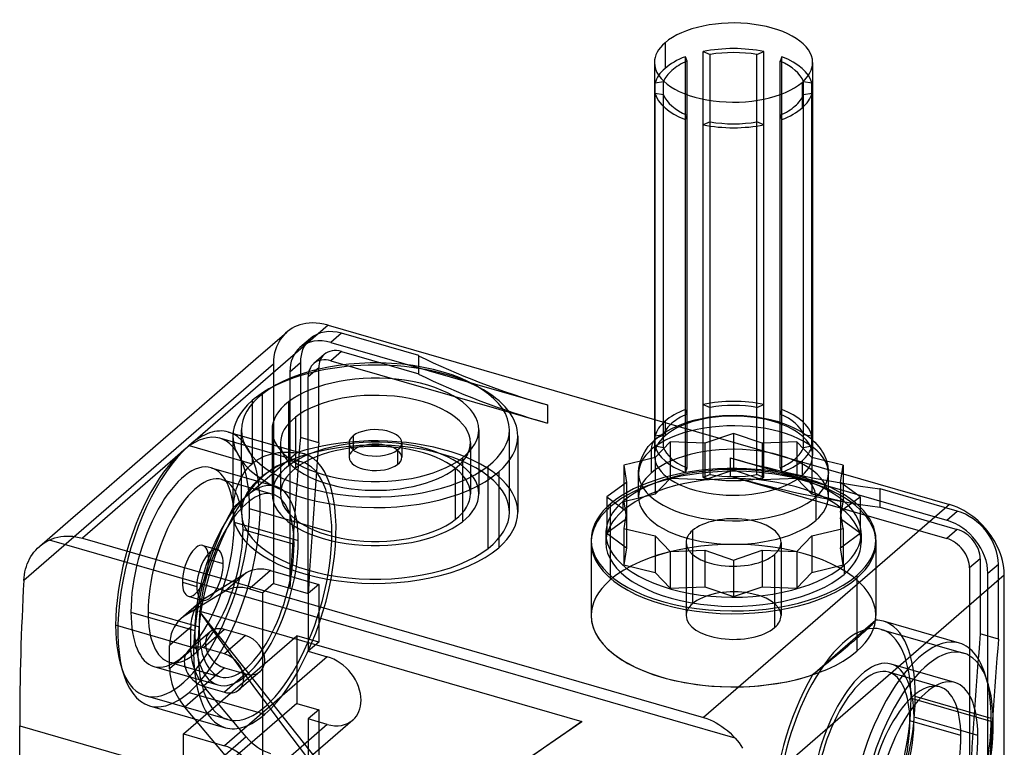
# Model space of a CAD drawing. Units: millimetres. Extents: x 9 to 112, y -3 to 137.
# Drawn here: x 9 to 102, y 68 to 137 of the extents above; entities that cross this region are included whole.
import ezdxf

# ---------------------------------------------------------------- set-up
doc = ezdxf.new("R2010")
doc.units = ezdxf.units.MM
doc.layers.add('HIDDEN', color=7, linetype='Continuous')
doc.layers.add('THICK', color=7, linetype='Continuous')

msp = doc.modelspace()

# ---------------------------------------------------------------- linework, layer by layer
at = {"layer": 'HIDDEN'}
for p, q in [((70.074, 135.131), (70.074, 132.706)), ((72.002, 127.857), (72.002, 133.806)), ((72.159, 133.386), (72.002, 133.806)), ((73.701, 100.868), (73.701, 134.296)), ((73.701, 134.296), (74.348, 134.018)), ((74.348, 100.59), (74.348, 134.018)), ((78.79, 134.018), (79.438, 134.296)), ((78.79, 100.59), (78.79, 134.018)), ((79.438, 100.868), (79.438, 134.296)), ((81.136, 133.806), (80.979, 133.386)), ((81.136, 127.857), (81.136, 133.806)), ((72.159, 99.958), (72.159, 133.386)), ((80.979, 99.958), (80.979, 133.386)), ((69.133, 131.322), (69.938, 131.463)), ((69.133, 97.893), (69.133, 131.322)), ((69.938, 98.035), (69.938, 131.463)), ((83.2, 98.035), (83.2, 131.463)), ((83.2, 131.463), (84.005, 131.322)), ((84.005, 97.893), (84.005, 131.322)), ((69.938, 130.199), (69.133, 130.341)), ((69.938, 129.079), (69.938, 130.199)), ((84.005, 130.341), (83.2, 130.199)), ((83.2, 129.079), (83.2, 130.199)), ((72.002, 127.857), (72.159, 128.276)), ((72.159, 94.848), (72.159, 128.276)), ((80.979, 128.276), (81.136, 127.857)), ((80.979, 94.848), (80.979, 128.276)), ((74.348, 127.644), (73.701, 127.366)), ((74.348, 127.249), (74.348, 127.644)), ((79.438, 127.366), (78.79, 127.644)), ((78.79, 127.249), (78.79, 127.644)), ((33.939, 107.443), (33.775, 107.25)), ((34.114, 107.62), (33.939, 107.443)), ((34.3, 107.783), (34.114, 107.62)), ((39.41, 107.61), (38.41, 106.744)), ((46.731, 105.497), (39.41, 107.61)), ((33.36, 106.577), (33.248, 106.319)), ((33.485, 106.818), (33.36, 106.577)), ((33.624, 107.042), (33.485, 106.818)), ((33.775, 107.25), (33.624, 107.042)), ((36.464, 107.115), (35.464, 106.249)), ((38.41, 106.744), (58.935, 100.819)), ((33.07, 105.741), (33.008, 105.418)), ((33.151, 106.04), (33.07, 105.741)), ((33.248, 106.319), (33.151, 106.04)), ((37.773, 105.603), (36.773, 104.737)), ((39.41, 105.878), (38.41, 105.012)), ((39.41, 105.878), (46.731, 103.764)), ((46.731, 105.497), (46.716, 105.482)), ((46.716, 105.482), (46.716, 103.75)), ((46.731, 103.764), (46.731, 105.497)), ((32.954, 104.682), (9.293, 84.191)), ((32.968, 105.067), (32.954, 104.682)), ((32.954, 104.682), (32.954, 83.897)), ((33.008, 105.418), (32.968, 105.067)), ((34.513, 103.972), (35.513, 104.838)), ((35.513, 104.838), (35.513, 97.736)), ((38.41, 105.012), (58.935, 99.087)), ((34.513, 103.972), (34.513, 83.447)), ((37.245, 104.338), (36.245, 103.472)), ((37.245, 97.236), (37.245, 104.338)), ((46.731, 103.764), (46.716, 103.75)), ((36.245, 82.947), (36.245, 103.472)), ((31.935, 94.094), (31.935, 101.888)), ((30.93, 100.936), (30.93, 95.249)), ((58.935, 100.819), (58.935, 99.087)), ((73.701, 100.868), (74.348, 100.59)), ((78.79, 100.59), (79.438, 100.868)), ((72.159, 99.958), (72.002, 100.377)), ((81.136, 100.377), (80.979, 99.958)), ((34.375, 99.035), (34.375, 95.042)), ((35.049, 99.664), (35.049, 94.826)), ((69.069, 99.452), (86.961, 94.287)), ((70.074, 99.278), (70.074, 97.892)), ((71.193, 98.821), (71.752, 99.044)), ((71.752, 99.044), (72.345, 99.242)), ((72.345, 99.242), (72.948, 99.41)), ((72.948, 99.41), (73.571, 99.55)), ((73.571, 99.55), (74.126, 99.649)), ((74.126, 99.649), (74.865, 99.748)), ((74.865, 99.748), (75.523, 99.806)), ((75.523, 99.806), (76.187, 99.835)), ((76.187, 99.835), (76.853, 99.837)), ((76.853, 99.837), (77.517, 99.812)), ((77.517, 99.812), (78.181, 99.758)), ((78.181, 99.758), (78.789, 99.683)), ((78.789, 99.683), (79.093, 99.636)), ((79.093, 99.636), (79.602, 99.543)), ((79.602, 99.543), (80.085, 99.435)), ((80.085, 99.435), (80.713, 99.267)), ((80.713, 99.267), (81.299, 99.076)), ((81.299, 99.076), (81.88, 98.849)), ((28.698, 98.253), (35.886, 96.178)), ((32.821, 98.456), (32.821, 92.394)), ((52.421, 98.456), (52.421, 92.394)), ((69.133, 97.893), (69.938, 98.035)), ((69.705, 97.998), (70.138, 98.281)), ((70.138, 98.281), (70.646, 98.564)), ((70.646, 98.564), (71.193, 98.821)), ((76.569, 98.12), (73.851, 97.191)), ((79.287, 97.191), (76.569, 98.12)), ((76.569, 98.12), (76.569, 94.656)), ((81.88, 98.849), (82.355, 98.633)), ((82.355, 98.633), (82.55, 98.533)), ((82.55, 98.533), (83.013, 98.273)), ((83.013, 98.273), (83.382, 98.034)), ((83.2, 98.035), (84.005, 97.893)), ((83.382, 98.034), (83.634, 97.851)), ((35.664, 95.409), (27.87, 97.659)), ((29.121, 97.85), (29.121, 90.662)), ((37.245, 97.236), (35.513, 97.736)), ((40.121, 97.231), (40.121, 95.858)), ((45.121, 97.232), (45.121, 95.858)), ((56.121, 97.849), (56.121, 90.661)), ((69.069, 97.487), (69.09, 97.507)), ((69.09, 97.507), (69.112, 97.526)), ((69.112, 97.526), (69.133, 97.545)), ((69.133, 97.545), (69.155, 97.564)), ((70.569, 97.316), (69.144, 95.832)), ((69.155, 97.564), (69.176, 97.583)), ((69.176, 97.583), (69.198, 97.602)), ((69.198, 97.603), (69.316, 97.701)), ((69.198, 97.602), (69.198, 97.603)), ((69.198, 97.602), (69.198, 97.602)), ((69.198, 97.602), (69.198, 97.602)), ((69.198, 97.602), (69.198, 97.602)), ((69.198, 97.602), (69.198, 97.602)), ((69.198, 97.602), (69.198, 97.602)), ((69.316, 97.701), (69.705, 97.998)), ((73.851, 97.191), (70.569, 97.316)), ((70.569, 97.316), (70.569, 93.852)), ((73.851, 97.191), (73.851, 93.727)), ((82.569, 97.316), (79.287, 97.191)), ((79.287, 97.191), (79.287, 93.727)), ((83.994, 95.832), (82.569, 97.316)), ((82.569, 97.316), (82.569, 93.852)), ((83.634, 97.851), (83.865, 97.667)), ((83.865, 97.667), (84.069, 97.487)), ((24.954, 96.974), (30.93, 95.249)), ((29.149, 91.094), (35.135, 96.279)), ((32.493, 96.107), (32.714, 96.169)), ((32.714, 96.169), (32.94, 96.222)), ((32.94, 96.222), (33.17, 96.265)), ((33.17, 96.265), (33.404, 96.299)), ((33.404, 96.299), (33.642, 96.323)), ((33.621, 96.517), (33.621, 92.394)), ((33.642, 96.323), (33.883, 96.338)), ((33.883, 96.338), (34.128, 96.343)), ((34.128, 96.343), (34.376, 96.34)), ((34.376, 96.34), (34.626, 96.328)), ((34.626, 96.328), (34.88, 96.308)), ((34.88, 96.308), (35.135, 96.279)), ((40.517, 96.556), (40.517, 96.533)), ((44.724, 96.556), (44.724, 95.182)), ((51.621, 96.517), (51.621, 92.394)), ((68.775, 96.59), (68.775, 94.37)), ((29.921, 90.661), (29.921, 95.561)), ((30.765, 95.098), (30.93, 95.249)), ((30.93, 95.249), (31.102, 95.39)), ((31.102, 95.39), (31.281, 95.522)), ((31.281, 95.522), (31.467, 95.644)), ((31.467, 95.644), (31.66, 95.757)), ((31.66, 95.757), (31.86, 95.859)), ((31.86, 95.859), (32.065, 95.952)), ((32.065, 95.952), (32.276, 96.034)), ((32.276, 96.034), (32.493, 96.107)), ((50.866, 95.808), (50.866, 89.745)), ((55.321, 90.662), (55.321, 95.56)), ((69.144, 95.832), (67.752, 95.498)), ((69.144, 95.832), (69.144, 92.368)), ((76.255, 95.819), (96.78, 89.894)), ((76.255, 95.819), (76.255, 94.087)), ((85.387, 95.498), (83.994, 95.832)), ((83.994, 95.832), (83.994, 92.368)), ((27.066, 94.873), (33.128, 93.123)), ((30.055, 94.212), (30.181, 94.406)), ((30.181, 94.406), (30.315, 94.592)), ((30.315, 94.592), (30.457, 94.77)), ((30.457, 94.77), (30.607, 94.939)), ((30.607, 94.939), (30.765, 95.098)), ((50.193, 94.799), (50.193, 89.962)), ((54.312, 94.475), (54.312, 87.287)), ((72.002, 94.428), (72.159, 94.848)), ((76.569, 94.656), (73.851, 93.727)), ((79.287, 93.727), (76.569, 94.656)), ((80.979, 94.848), (81.136, 94.428)), ((28.068, 93.751), (32.906, 92.355)), ((29.548, 93.129), (29.633, 93.359)), ((29.633, 93.359), (29.726, 93.583)), ((29.726, 93.583), (29.828, 93.8)), ((29.828, 93.8), (29.937, 94.009)), ((29.937, 94.009), (30.055, 94.212)), ((53.306, 87.23), (53.306, 93.724)), ((66.427, 93.479), (66.427, 90.015)), ((70.569, 93.852), (69.144, 92.368)), ((73.851, 93.727), (70.569, 93.852)), ((76.255, 94.087), (96.78, 88.162)), ((82.569, 93.852), (79.287, 93.727)), ((83.994, 92.368), (82.569, 93.852)), ((86.711, 93.479), (86.711, 90.015)), ((29.287, 92.151), (29.34, 92.404)), ((29.34, 92.404), (29.401, 92.651)), ((29.401, 92.651), (29.47, 92.893)), ((29.47, 92.893), (29.548, 93.129)), ((66.177, 93.296), (66.177, 91.656)), ((86.961, 93.296), (86.961, 91.656)), ((90.458, 92.874), (90.441, 92.859)), ((90.441, 92.859), (90.441, 91.127)), ((90.458, 91.142), (90.458, 92.874)), ((97.78, 90.76), (90.458, 92.874)), ((29.172, 91.365), (29.203, 91.632)), ((29.203, 91.632), (29.241, 91.894)), ((29.241, 91.894), (29.287, 92.151)), ((66.09, 91.681), (66.09, 90.815)), ((69.144, 92.368), (66.177, 91.656)), ((66.177, 91.656), (66.427, 90.015)), ((86.961, 91.656), (83.994, 92.368)), ((86.711, 90.015), (86.961, 91.656)), ((29.149, 91.094), (29.172, 91.365)), ((38.492, 88.725), (30.698, 90.975)), ((64.878, 91.425), (64.878, 84.237)), ((64.878, 91.165), (64.878, 84.237)), ((66.427, 90.761), (66.427, 87.297)), ((86.711, 90.761), (86.711, 87.297)), ((90.441, 91.127), (90.458, 91.142)), ((90.458, 91.142), (97.78, 89.028)), ((96.78, 89.894), (97.78, 90.76)), ((29.248, 89.715), (35.31, 87.965)), ((66.427, 90.015), (64.569, 88.656)), ((88.569, 88.656), (86.711, 90.015)), ((30.072, 89.014), (34.91, 87.617)), ((72.672, 88.915), (72.672, 81.987)), ((97.78, 89.028), (96.78, 88.162)), ((63.069, 88.05), (63.069, 80.862)), ((63.069, 87.79), (63.069, 80.862)), ((72.069, 87.79), (72.069, 80.862)), ((81.069, 87.79), (81.069, 80.861)), ((90.069, 88.049), (90.069, 80.862)), ((90.069, 87.789), (90.069, 80.861)), ((26.266, 87.506), (27.639, 87.11)), ((66.177, 87.48), (66.427, 87.297)), ((66.427, 87.297), (66.177, 85.656)), ((86.711, 87.297), (86.961, 87.48)), ((86.961, 85.656), (86.711, 87.297)), ((26.822, 86.19), (28.196, 85.794)), ((80.466, 86.665), (80.466, 79.737)), ((99.945, 86.238), (98.945, 85.372)), ((99.945, 86.238), (99.945, 79.136)), ((32.688, 85.128), (30.688, 83.396)), ((32.688, 85.128), (37.245, 83.813)), ((98.945, 85.372), (98.945, 64.847)), ((100.677, 84.872), (101.677, 85.738)), ((101.677, 78.636), (101.677, 85.738)), ((24.322, 84.018), (25.696, 83.622)), ((26.506, 82.535), (30.367, 84.906)), ((30.367, 84.906), (28.367, 83.174)), ((88.26, 84.675), (88.26, 78.699)), ((88.26, 84.415), (88.26, 77.487)), ((100.677, 64.347), (100.677, 84.872)), ((28.367, 83.174), (24.506, 80.803)), ((30.688, 83.396), (31.954, 83.031)), ((32.954, 83.897), (31.954, 83.031)), ((32.954, 83.897), (34.513, 83.447)), ((34.513, 83.447), (36.245, 82.947)), ((37.245, 83.813), (36.245, 82.947)), ((37.245, 83.813), (37.245, 78.357)), ((26.178, 82.29), (24.178, 80.558)), ((26.506, 82.535), (24.506, 80.803)), ((24.879, 82.702), (26.252, 82.306)), ((31.954, 65.711), (31.954, 83.031)), ((36.245, 82.947), (36.245, 77.491)), ((19.448, 81.2), (25.51, 79.45)), ((21.072, 81.195), (25.91, 79.798)), ((84.055, 75.244), (90.041, 80.429)), ((89.953, 80.303), (89.909, 80.248)), ((89.99, 80.35), (89.953, 80.303)), ((90.019, 80.392), (89.99, 80.35)), ((90.041, 80.429), (90.019, 80.392)), ((97.98, 78.253), (90.792, 80.328)), ((25.792, 77.691), (17.998, 79.941)), ((25.12, 79.759), (23.12, 78.027)), ((25.12, 77.546), (25.12, 79.759)), ((28.325, 79.547), (26.325, 77.814)), ((30.317, 78.972), (28.325, 79.547)), ((88.983, 79.338), (88.849, 79.217)), ((89.112, 79.455), (88.983, 79.338)), ((89.234, 79.568), (89.112, 79.455)), ((89.349, 79.676), (89.234, 79.568)), ((89.456, 79.778), (89.349, 79.676)), ((89.554, 79.874), (89.456, 79.778)), ((89.643, 79.963), (89.554, 79.874)), ((89.723, 80.045), (89.643, 79.963)), ((89.794, 80.12), (89.723, 80.045)), ((89.856, 80.187), (89.794, 80.12)), ((89.909, 80.248), (89.856, 80.187)), ((90.57, 79.56), (95.854, 78.034)), ((24.416, 69.647), (35.166, 78.957)), ((26.95, 79.315), (24.95, 77.583)), ((30.317, 78.972), (28.317, 77.239)), ((37.245, 78.357), (35.166, 78.957)), ((35.166, 78.957), (35.166, 72.549)), ((87.933, 78.417), (87.756, 78.267)), ((88.101, 78.561), (87.933, 78.417)), ((88.26, 78.699), (88.101, 78.561)), ((88.415, 78.833), (88.26, 78.699)), ((88.564, 78.964), (88.415, 78.833)), ((88.709, 79.092), (88.564, 78.964)), ((88.849, 79.217), (88.709, 79.092)), ((101.677, 78.636), (99.945, 79.136)), ((23.12, 75.814), (23.12, 78.027)), ((25.12, 77.546), (23.12, 75.814)), ((28.317, 77.239), (26.325, 77.814)), ((37.245, 78.357), (36.245, 77.491)), ((36.245, 77.491), (38.063, 76.966)), ((86.953, 77.593), (86.73, 77.408)), ((87.168, 77.772), (86.953, 77.593)), ((87.374, 77.944), (87.168, 77.772)), ((87.57, 78.109), (87.374, 77.944)), ((87.756, 78.267), (87.57, 78.109)), ((38.063, 76.966), (28.313, 68.522)), ((85.779, 76.629), (85.533, 76.43)), ((86.024, 76.828), (85.779, 76.629)), ((86.264, 77.025), (86.024, 76.828)), ((86.5, 77.218), (86.264, 77.025)), ((86.73, 77.408), (86.5, 77.218)), ((21.63, 76.042), (27.692, 74.292)), ((23.076, 76.457), (27.914, 75.061)), ((28.325, 75.909), (26.325, 74.177)), ((28.325, 75.909), (30.317, 75.334)), ((84.546, 75.636), (84.3, 75.44)), ((84.792, 75.833), (84.546, 75.636)), ((85.039, 76.031), (84.792, 75.833)), ((85.286, 76.23), (85.039, 76.031)), ((85.533, 76.43), (85.286, 76.23)), ((97.56, 74.523), (91.498, 76.273)), ((30.317, 75.334), (28.317, 73.602)), ((31.692, 75.565), (29.692, 73.833)), ((84.3, 75.44), (84.055, 75.244)), ((95.725, 74.22), (91.276, 75.505)), ((26.549, 73.92), (24.549, 72.188)), ((26.325, 74.177), (28.317, 73.602)), ((30.367, 69.371), (26.549, 73.92)), ((28.62, 71.006), (20.825, 73.256)), ((24.954, 73.591), (32.142, 71.516)), ((93.397, 73.043), (101.191, 70.793)), ((100.986, 71.128), (93.798, 73.203)), ((21.21, 72.312), (28.398, 70.237)), ((35.166, 72.549), (24.416, 63.239)), ((28.367, 67.639), (24.549, 72.188)), ((35.166, 72.549), (37.245, 71.949)), ((37.245, 71.949), (36.245, 71.083)), ((37.245, 71.949), (37.245, 66.493)), ((40.486, 70.965), (30.736, 62.521)), ((36.245, 71.083), (36.245, 65.627)), ((38.063, 70.558), (36.245, 71.083)), ((98.103, 69.968), (93.679, 71.245)), ((38.063, 70.558), (28.313, 62.114)), ((98.117, 69.49), (93.279, 70.887)), ((24.416, 69.647), (28.313, 68.522)), ((24.416, 63.239), (24.416, 69.647)), ((30.367, 69.371), (28.367, 67.639))]:
    msp.add_line(p, q, dxfattribs=at)
for centre, major_axis, ratio, start_param, end_param in [((76.569, 130.831), (7.5, 0), 0.5, 1.178325, 1.963268), ((76.569, 130.831), (7.5, 0), 0.5, 2.225522, 2.617994), ((76.569, 130.831), (-6.75, 0), 0.5, -1.906053, -1.23554), ((76.569, 130.831), (7.5, 0), 0.5, 0.131127, 0.916071), ((76.569, 130.831), (7.5, 0), 0.5, 2.617994, 3.010466), ((76.569, 130.831), (-6.75, 0), 0.5, -0.858855, -0.523599), ((76.569, 130.831), (-6.75, 0), 0.5, -2.95325, -2.282737), ((76.569, 130.831), (-6.75, 0), 0.5, -0.523599, -0.188342), ((76.569, 130.831), (-6.75, 0), 0.5, 0.188342, 0.858855), ((76.569, 130.831), (-6.75, 0), 0.5, 2.617994, 2.95325), ((76.569, 130.831), (-6.75, 0), 0.5, 2.282737, 2.617994), ((76.569, 130.831), (-6.75, 0), 0.5, 1.23554, 1.906053), ((39.41, 103.713), (2.946, -3.402), 0.75, 2.284521, 3.141672), ((38.41, 102.847), (-2.946, 3.402), 0.75, -0.857072, 0.000079), ((39.41, 103.713), (2.946, -3.402), 0.75, -3.141514, -2.427868), ((38.41, 102.847), (-2.946, 3.402), 0.75, 0.000079, 0.713724), ((39.41, 103.713), (1.637, -1.89), 0.75, -3.141514, -2.427868), ((39.41, 103.713), (1.637, -1.89), 0.75, 2.284521, 3.141672), ((88.964, 126.825), (60.058, 0), 0.5, -2.351042, -2.094395), ((42.621, 97.85), (13.5, 0), 0.5, 0.754851, 2.386758), ((38.41, 102.847), (1.637, -1.89), 0.75, -3.141514, -2.427868), ((38.41, 102.847), (1.637, -1.89), 0.75, 2.284521, 3.141672), ((88.964, 125.093), (60.058, 0), 0.5, -2.351042, -2.094395), ((76.569, 97.403), (7.5, 0), 0.5, 1.178325, 1.963268), ((76.569, 97.403), (-6.75, 0), 0.5, -1.906053, -1.23554), ((76.569, 97.403), (7.5, 0), 0.5, 2.225522, 2.617994), ((76.569, 96.017), (7.5, 0), 0.5, -0.000094, 2.617848), ((76.569, 97.403), (-6.75, 0), 0.5, -0.858855, -0.523599), ((76.569, 97.403), (-6.75, 0), 0.5, -2.95325, -2.282737), ((76.569, 97.403), (7.5, 0), 0.5, 0.131127, 0.916071), ((76.569, 94.34), (9, 0), 0.5, 0.00007, 2.617848), ((76.569, 97.403), (7.5, 0), 0.5, 2.617994, 3.010466), ((76.569, 97.403), (-6.75, 0), 0.5, -0.523599, -0.188342), ((24.348, 85.458), (-3.522, -12.202), 0.433013, 3.141589, 5.302008), ((24.954, 85.283), (3.744, 12.97), 0.433013, 0.000007, 0.588003), ((24.954, 85.283), (3.744, 12.97), 0.433013, -2.55359, 0.000007), ((24.348, 85.458), (-3.522, -12.202), 0.433013, 2.160415, 3.141589), ((42.621, 90.662), (-12.7, 0), 0.5, -3.141552, -0.570988), ((42.621, 92.394), (9.8, 0), 0.5, 0.00004, 2.570605), ((276.233, 245.584), (134.932, 467.417), 0.433013, 2.014413, 2.046538), ((42.621, 92.394), (-9, 0), 0.5, -3.141552, -0.570988), ((42.621, 90.662), (13.5, 0), 0.5, -0.000039, 2.158543), ((277.965, 245.084), (134.932, 467.417), 0.433013, 2.014413, 2.046538), ((70.507, 96.09), (-1.309, 1.512), 0.75, -0.604392, 0.713724), ((76.569, 96.017), (7.5, 0), 0.5, 2.617994, 3.141499), ((76.569, 96.017), (7.5, 0), 0.5, 2.617848, 2.617994), ((24.954, 85.283), (3.744, 12.97), 0.433013, 0.588003, 3.141599), ((32.142, 83.208), (3.744, 12.97), 0.433013, -2.55359, -0.000035), ((42.621, 97.231), (9, 0), 0.5, -2.934961, -0.570988), ((32.142, 83.208), (3.744, 12.97), 0.433013, -0.000035, 0.128552), ((42.621, 95.858), (2.5, 0), 0.5, 2.570605, 3.141633), ((42.621, 95.858), (2.5, 0), 0.5, 2.559861, 2.570605), ((42.621, 95.858), (2.5, 0), 0.5, 0.00004, 0.581732), ((42.621, 97.231), (9, 0), 0.5, -0.570988, -0.206631), ((76.569, 94.34), (9, 0), 0.5, 2.617994, 3.141663), ((76.569, 92.12), (-9, 0), 0.5, 3.141499, 5.759587), ((76.569, 94.34), (9, 0), 0.5, 2.617848, 2.617994), ((24.348, 85.458), (2.718, 9.416), 0.433013, -0.000004, 2.160415), ((32.142, 83.208), (-3.522, -12.202), 0.433013, 3.141589, 5.302008), ((32.142, 83.208), (-3.522, -12.202), 0.433013, 2.160415, 3.141589), ((42.621, 95.858), (2.5, 0), 0.5, -3.141552, -0.570988), ((42.621, 95.858), (2.5, 0), 0.5, -0.570988, 0.00004), ((106.284, 121.825), (60.058, 0), 0.5, -2.094395, -1.837749), ((24.348, 85.458), (2.718, 9.416), 0.433013, -0.981177, -0.000004), ((42.621, 92.394), (9.8, 0), 0.5, 2.570605, 3.141633), ((42.621, 92.394), (-9, 0), 0.5, -0.570988, 0.00004), ((76.569, 88.05), (13.5, 0), 0.5, 0.475883, 2.617994), ((76.569, 87.79), (13.5, 0), 0.5, 0.475883, 2.617994), ((76.569, 88.656), (12.1, 0), 0.5, 0.12866, 2.617994), ((76.569, 87.79), (12.1, 0), 0.5, -0.000094, 2.617994), ((76.569, 92.12), (-9, 0), 0.5, -0.523599, -0.000094), ((76.569, 97.403), (-6.75, 0), 0.5, 0.827659, 0.858855), ((76.569, 97.403), (-6.75, 0), 0.5, 2.282737, 2.313934), ((25.572, 85.104), (2.496, 8.647), 0.433013, -0.000004, 2.160415), ((30.41, 83.708), (2.718, 9.416), 0.433013, -0.000004, 2.160415), ((25.572, 85.104), (2.496, 8.647), 0.433013, -0.981177, -0.000004), ((42.621, 90.662), (-12.7, 0), 0.5, -0.570988, 0.00004), ((106.284, 120.093), (60.058, 0), 0.5, -2.094395, -1.837749), ((30.41, 83.708), (-2.496, -8.647), 0.433013, 3.141589, 5.302008), ((30.41, 83.708), (2.718, 9.416), 0.433013, -0.981177, -0.000004), ((42.621, 92.394), (9.8, 0), 0.5, -3.141552, -0.570988), ((30.41, 83.708), (-2.496, -8.647), 0.433013, 2.160415, 3.141589), ((42.621, 92.394), (-9, 0), 0.5, 0.00004, 2.570605), ((42.621, 92.394), (-9, 0), 0.5, 2.570605, 3.141633), ((42.621, 92.394), (9.8, 0), 0.5, -0.570988, 0.00004), ((76.569, 88.656), (12.1, 0), 0.5, 2.617994, 3.012939), ((24.348, 85.458), (-3.522, -12.202), 0.433013, -0.000004, 2.160415), ((32.142, 83.208), (3.744, 12.97), 0.433013, 1.047453, 3.141596), ((42.621, 90.662), (13.5, 0), 0.5, 3.077444, 3.141636), ((42.621, 90.662), (13.5, 0), 0.5, -3.141549, -0.523599), ((42.621, 90.662), (-12.7, 0), 0.5, 0.00004, 2.570605), ((42.621, 90.662), (-12.7, 0), 0.5, 2.570605, 3.141633), ((42.621, 90.662), (13.5, 0), 0.5, -0.523599, -0.000039), ((76.569, 87.79), (12.1, 0), 0.5, 2.617994, 3.141499), ((76.569, 88.05), (13.5, 0), 0.5, 2.617994, 2.665709), ((76.569, 87.79), (13.5, 0), 0.5, 2.617994, 2.665709), ((97.78, 86.863), (2.946, -3.402), 0.75, 0.713724, 2.284521), ((24.348, 85.458), (2.718, 9.416), 0.433013, 3.141589, 5.302008), ((76.569, 87.79), (-4.5, 0), 0.5, 3.141499, 5.759587), ((96.78, 85.997), (-2.946, 3.402), 0.75, -2.427868, -0.857072), ((25.572, 85.104), (2.496, 8.647), 0.433013, 3.141589, 5.302008), ((32.142, 83.208), (-3.522, -12.202), 0.433013, -0.000004, 2.160415), ((76.569, 87.79), (-4.5, 0), 0.5, -0.523599, -0.000094), ((97.78, 86.863), (1.637, -1.89), 0.75, 0.713724, 2.284521), ((30.41, 83.708), (2.718, 9.416), 0.433013, 3.141589, 5.302008), ((76.569, 87.79), (13.5, 0), 0.5, 3.141499, 5.759587), ((76.569, 87.79), (13.5, 0), 0.5, 3.122346, 3.141499), ((76.569, 80.862), (13.5, 0), 0.5, 0.000053, 2.617994), ((76.569, 80.862), (13.5, 0), 0.5, -0.000094, 2.617994), ((76.569, 87.79), (-4.5, 0), 0.5, -0.000094, 2.617994), ((76.569, 87.79), (-4.5, 0), 0.5, 2.617994, 3.141499), ((76.569, 87.79), (13.5, 0), 0.5, -0.523599, -0.000094), ((76.569, 87.79), (13.5, 0), 0.5, -0.000094, 0.019246), ((96.78, 85.997), (1.637, -1.89), 0.75, 0.713724, 2.284521), ((25.572, 85.104), (0.693, 2.402), 0.433013, -0.000004, 2.160415), ((26.946, 84.708), (0.693, 2.402), 0.433013, -0.000004, 2.160415), ((25.572, 85.104), (0.693, 2.402), 0.433013, -0.981177, -0.000004), ((26.946, 84.708), (0.693, 2.402), 0.433013, -0.981177, -0.000004), ((30.41, 83.708), (-2.496, -8.647), 0.433013, -0.000004, 2.160415), ((25.572, 85.104), (0.693, 2.402), 0.433013, 3.141589, 5.302008), ((26.946, 84.708), (0.693, 2.402), 0.433013, 3.141589, 5.302008), ((32.688, 81.664), (2.619, -3.024), 0.75, 2.284521, 3.018868), ((25.572, 85.104), (0.693, 2.402), 0.433013, 2.160415, 3.141589), ((76.569, 80.862), (13.5, 0), 0.5, 2.617994, 3.141553), ((76.569, 80.862), (13.5, 0), 0.5, 2.617994, 3.141499), ((26.946, 84.708), (0.693, 2.402), 0.433013, 2.160415, 3.141589), ((30.688, 79.932), (2.619, -3.024), 0.75, 2.284521, 3.018868), ((76.569, 80.862), (-4.5, 0), 0.5, 3.141499, 5.759587), ((29.452, 78.509), (3.274, -3.781), 0.75, 3.14157, 3.855317), ((29.452, 78.509), (3.274, -3.781), 0.75, 3.032405, 3.14157), ((24.348, 85.458), (2.718, 9.416), 0.433013, 2.160415, 3.141589), ((76.569, 80.862), (-4.5, 0), 0.5, -0.523599, -0.000094), ((25.572, 85.104), (2.496, 8.647), 0.433013, 2.160415, 3.141589), ((27.452, 76.777), (3.274, -3.781), 0.75, 3.14157, 3.855317), ((27.452, 76.777), (3.274, -3.781), 0.75, 3.032405, 3.14157), ((76.569, 80.862), (13.5, 0), 0.5, 3.141499, 5.759587), ((76.569, 80.862), (13.5, 0), 0.5, 3.141553, 5.300136), ((76.569, 80.862), (-4.5, 0), 0.5, -0.000094, 2.617994), ((76.569, 80.862), (-4.5, 0), 0.5, 2.617994, 3.141499), ((76.569, 80.862), (13.5, 0), 0.5, -0.523599, -0.000094), ((76.569, 80.862), (13.5, 0), 0.5, -0.064148, 0.000053), ((87.048, 67.358), (-3.744, -12.97), 0.433013, -3.141566, -3.013041), ((87.048, 67.358), (-3.744, -12.97), 0.433013, 2.158799, 3.141619), ((24.348, 85.458), (-3.522, -12.202), 0.433013, -0.981177, -0.000004), ((30.41, 83.708), (2.718, 9.416), 0.433013, 2.160415, 3.141589), ((30.41, 83.708), (-2.496, -8.647), 0.433013, -0.981177, -0.000004), ((28.325, 77.728), (-1.375, 1.587), 0.75, -0.857072, 0.000079), ((87.048, 67.358), (3.522, 12.202), 0.433013, 0.000024, 2.175828), ((87.048, 67.358), (3.522, 12.202), 0.433013, -0.965765, 0.000024), ((28.325, 77.728), (-1.375, 1.587), 0.75, 0.000079, 0.713724), ((30.317, 77.153), (-1.375, 1.587), 0.75, -2.427868, -0.857072), ((340.665, 226.984), (134.932, 467.417), 0.433013, 2.014413, 2.046538), ((342.398, 226.484), (134.932, 467.417), 0.433013, 2.014413, 2.046538), ((26.325, 75.996), (-1.375, 1.587), 0.75, 0.000079, 0.713724), ((26.325, 75.996), (-1.375, 1.587), 0.75, -0.857072, 0.000079), ((29.451, 76.296), (3.273, -3.78), 0.75, -2.427868, -1.59142), ((32.142, 83.208), (-3.522, -12.202), 0.433013, -0.981177, -0.000004), ((28.325, 77.728), (-1.375, 1.587), 0.75, 0.713724, 2.284521), ((28.317, 75.421), (-1.375, 1.587), 0.75, -2.427868, -0.857072), ((30.317, 77.153), (-1.375, 1.587), 0.75, -3.141514, -2.427868), ((38.063, 73.762), (2.422, -2.797), 0.75, 0.713724, 2.284521), ((88.78, 66.858), (-2.718, -9.416), 0.433013, -3.141569, -0.965765), ((27.451, 74.564), (3.273, -3.78), 0.75, -2.427868, -1.59142), ((26.325, 75.996), (-1.375, 1.587), 0.75, 0.713724, 2.284521), ((88.78, 66.858), (2.496, 8.647), 0.433013, 0.000024, 2.175828), ((88.78, 66.858), (-2.718, -9.416), 0.433013, 2.175828, 3.141617), ((28.317, 75.421), (-1.375, 1.587), 0.75, -3.141514, -2.427868), ((30.317, 77.153), (-1.375, 1.587), 0.75, 2.284521, 3.141672), ((87.048, 67.358), (-3.744, -12.97), 0.433013, -2.09414, -0.982794), ((88.78, 66.858), (2.496, 8.647), 0.433013, -0.965765, 0.000024), ((94.236, 65.283), (-3.744, -12.97), 0.433013, 2.158799, 2.51464), ((28.317, 75.421), (-1.375, 1.587), 0.75, 2.284521, 3.141672), ((93.618, 65.461), (-2.496, -8.647), 0.433013, -3.020903, -0.965765), ((24.954, 85.283), (3.744, 12.97), 0.433013, -3.141586, -2.55359), ((38.063, 73.762), (2.422, -2.797), 0.75, 0.000079, 0.713724), ((87.048, 67.358), (-3.744, -12.97), 0.433013, 0.000007, 2.158799), ((87.048, 67.358), (3.522, 12.202), 0.433013, -3.141569, -0.965765), ((32.142, 83.208), (3.744, 12.97), 0.433013, -3.14159, -2.55359), ((38.063, 73.762), (2.422, -2.797), 0.75, -0.857072, 0.000079), ((88.78, 66.858), (-2.718, -9.416), 0.433013, 0.000024, 2.175828), ((94.236, 65.283), (-3.744, -12.97), 0.433013, 0.626956, 2.158799), ((88.78, 66.858), (2.496, 8.647), 0.433013, -3.141569, -0.965765), ((32.688, 71.272), (2.619, -3.024), 0.75, -1.59142, -0.857072), ((28.313, 65.318), (2.422, -2.797), 0.75, 0.713724, 2.284521)]:
    msp.add_ellipse(centre, major_axis=major_axis, ratio=ratio, start_param=start_param, end_param=end_param, dxfattribs=at)
at = {"layer": 'THICK'}
for p, q in [((69.069, 133.256), (69.069, 96.017)), ((84.069, 133.256), (84.069, 96.017)), ((83.064, 131.381), (83.064, 128.956)), ((69.133, 96.912), (69.133, 130.341)), ((84.005, 96.912), (84.005, 130.341)), ((69.938, 96.771), (69.938, 129.079)), ((83.2, 96.771), (83.2, 129.079)), ((72.002, 94.428), (72.002, 127.857)), ((73.701, 93.938), (73.701, 127.366)), ((74.348, 94.216), (74.348, 127.249)), ((78.79, 94.216), (78.79, 127.249)), ((79.438, 93.938), (79.438, 127.366)), ((81.136, 94.428), (81.136, 127.857)), ((38.15, 108.378), (14.848, 88.198)), ((35.212, 108.317), (34.965, 108.208)), ((35.473, 108.409), (35.212, 108.317)), ((35.747, 108.483), (35.473, 108.409)), ((36.035, 108.539), (35.747, 108.483)), ((36.339, 108.575), (36.035, 108.539)), ((36.659, 108.59), (36.339, 108.575)), ((36.997, 108.581), (36.659, 108.59)), ((37.356, 108.547), (36.997, 108.581)), ((37.738, 108.481), (37.356, 108.547)), ((38.15, 108.378), (37.738, 108.481)), ((38.15, 108.378), (69.069, 99.452)), ((31.292, 105.18), (34.222, 107.717)), ((34.51, 107.94), (34.3, 107.783)), ((34.731, 108.082), (34.51, 107.94)), ((34.965, 108.208), (34.731, 108.082)), ((28.362, 102.643), (31.292, 105.18)), ((25.433, 100.106), (28.362, 102.643)), ((30.93, 101.225), (30.93, 100.936)), ((34.375, 101.104), (34.375, 99.035)), ((22.503, 97.568), (25.433, 100.106)), ((29.921, 95.561), (29.921, 98.456)), ((55.321, 95.56), (55.321, 98.456)), ((19.573, 95.031), (22.503, 97.568)), ((33.621, 97.231), (33.621, 96.517)), ((40.517, 97.907), (40.517, 96.556)), ((51.621, 97.232), (51.621, 96.517)), ((68.492, 96.869), (68.72, 97.136)), ((68.72, 97.136), (69.069, 97.487)), ((84.069, 97.487), (84.271, 97.292)), ((84.271, 97.292), (84.463, 97.087)), ((84.463, 97.087), (84.651, 96.863)), ((68.001, 96.106), (68.152, 96.379)), ((68.152, 96.379), (68.324, 96.643)), ((68.324, 96.643), (68.492, 96.869)), ((69.938, 96.771), (69.133, 96.912)), ((84.005, 96.912), (83.2, 96.771)), ((84.651, 96.863), (84.862, 96.573)), ((84.862, 96.573), (85.002, 96.353)), ((85.002, 96.353), (85.145, 96.089)), ((67.752, 95.498), (66.177, 95.12)), ((67.63, 95.014), (67.713, 95.371)), ((67.713, 95.371), (67.802, 95.649)), ((67.802, 95.649), (67.862, 95.803)), ((67.862, 95.803), (68.001, 96.106)), ((83.064, 95.528), (83.064, 94.142)), ((85.145, 96.089), (85.311, 95.715)), ((85.311, 95.715), (85.413, 95.414)), ((86.961, 95.12), (85.387, 95.498)), ((85.413, 95.414), (85.469, 95.203)), ((85.469, 95.203), (85.511, 95)), ((16.644, 92.494), (19.573, 95.031)), ((53.306, 93.724), (53.306, 95.024)), ((66.177, 95.12), (66.427, 93.479)), ((66.177, 95.12), (66.177, 93.296)), ((67.569, 94.34), (67.575, 94.558)), ((67.569, 92.12), (67.569, 94.34)), ((67.575, 94.558), (67.595, 94.784)), ((67.595, 94.784), (67.63, 95.014)), ((85.511, 95), (85.554, 94.679)), ((85.554, 94.679), (85.569, 94.34)), ((85.569, 92.12), (85.569, 94.34)), ((86.711, 93.479), (86.961, 95.12)), ((86.961, 95.12), (86.961, 93.296)), ((86.961, 94.287), (97.04, 91.378)), ((66.427, 93.479), (64.569, 92.12)), ((74.348, 94.216), (73.701, 93.938)), ((79.438, 93.938), (78.79, 94.216)), ((88.569, 92.12), (86.711, 93.479)), ((13.714, 89.957), (16.644, 92.494)), ((64.569, 92.12), (66.427, 90.761)), ((64.569, 92.12), (64.569, 88.656)), ((84.363, 92.09), (84.363, 89.87)), ((86.711, 90.761), (88.569, 92.12)), ((88.569, 92.12), (88.569, 88.656)), ((66.427, 90.761), (66.177, 89.12)), ((97.04, 91.378), (73.738, 71.197)), ((86.961, 89.12), (86.711, 90.761)), ((97.412, 91.257), (97.04, 91.378)), ((97.76, 91.12), (97.412, 91.257)), ((98.088, 90.969), (97.76, 91.12)), ((98.399, 90.805), (98.088, 90.969)), ((98.694, 90.63), (98.399, 90.805)), ((98.975, 90.445), (98.694, 90.63)), ((10.784, 87.42), (13.714, 89.957)), ((99.244, 90.251), (98.975, 90.445)), ((99.5, 90.049), (99.244, 90.251)), ((99.745, 89.838), (99.5, 90.049)), ((99.979, 89.62), (99.745, 89.838)), ((100.202, 89.393), (99.979, 89.62)), ((66.177, 89.12), (69.144, 88.408)), ((66.177, 89.12), (66.177, 85.656)), ((83.994, 88.408), (86.961, 89.12)), ((86.961, 89.12), (86.961, 85.656)), ((100.414, 89.159), (100.202, 89.393)), ((100.617, 88.918), (100.414, 89.159)), ((100.809, 88.67), (100.617, 88.918)), ((100.992, 88.415), (100.809, 88.67)), ((11.069, 87.644), (11.223, 87.749)), ((11.223, 87.749), (11.382, 87.847)), ((11.382, 87.847), (11.545, 87.937)), ((11.545, 87.937), (11.714, 88.019)), ((11.714, 88.019), (11.978, 88.13)), ((76.72, 69.254), (11.714, 88.019)), ((11.978, 88.13), (12.246, 88.221)), ((12.246, 88.221), (12.519, 88.293)), ((12.519, 88.293), (12.796, 88.345)), ((12.796, 88.345), (13.077, 88.379)), ((13.077, 88.379), (13.362, 88.396)), ((13.362, 88.396), (13.651, 88.394)), ((13.651, 88.394), (13.944, 88.374)), ((13.944, 88.374), (14.241, 88.335)), ((14.241, 88.335), (14.542, 88.276)), ((14.542, 88.276), (14.848, 88.198)), ((14.848, 88.198), (73.738, 71.197)), ((64.469, 88.656), (64.469, 87.79)), ((64.569, 88.656), (66.177, 87.48)), ((69.144, 88.408), (70.569, 86.924)), ((69.144, 88.408), (69.144, 84.944)), ((82.569, 86.924), (83.994, 88.408)), ((83.994, 88.408), (83.994, 84.944)), ((86.961, 87.48), (88.569, 88.656)), ((88.669, 88.655), (88.669, 87.789)), ((101.164, 88.153), (100.992, 88.415)), ((101.326, 87.884), (101.164, 88.153)), ((101.477, 87.606), (101.326, 87.884)), ((10.109, 86.668), (10.26, 86.87)), ((10.26, 86.87), (10.421, 87.062)), ((10.421, 87.062), (10.594, 87.243)), ((10.594, 87.243), (10.775, 87.412)), ((10.775, 87.412), (10.92, 87.532)), ((10.92, 87.532), (11.069, 87.644)), ((70.569, 86.924), (73.851, 87.049)), ((70.569, 86.924), (70.569, 83.46)), ((73.851, 87.049), (76.569, 86.12)), ((73.851, 87.049), (73.851, 83.585)), ((76.569, 86.12), (79.287, 87.049)), ((79.287, 87.049), (82.569, 86.924)), ((79.287, 87.049), (79.287, 83.585)), ((82.569, 86.924), (82.569, 83.46)), ((101.617, 87.321), (101.477, 87.606)), ((101.746, 87.027), (101.617, 87.321)), ((101.862, 86.725), (101.746, 87.027)), ((9.627, 85.761), (9.729, 86.001)), ((9.729, 86.001), (9.844, 86.232)), ((9.844, 86.232), (9.971, 86.455)), ((9.971, 86.455), (10.109, 86.668)), ((76.569, 86.12), (76.569, 82.656)), ((101.966, 86.414), (101.862, 86.725)), ((102.055, 86.093), (101.966, 86.414)), ((102.129, 85.761), (102.055, 86.093)), ((9.351, 84.736), (9.4, 85)), ((9.4, 85), (9.462, 85.259)), ((9.462, 85.259), (9.538, 85.513)), ((9.538, 85.513), (9.627, 85.761)), ((66.177, 85.656), (69.144, 84.944)), ((69.144, 84.944), (70.569, 83.46)), ((82.569, 83.46), (83.994, 84.944)), ((83.994, 84.944), (86.961, 85.656)), ((87.048, 85.631), (87.048, 84.765)), ((102.186, 85.416), (102.129, 85.761)), ((102.223, 85.058), (102.186, 85.416)), ((102.236, 84.682), (102.223, 85.058)), ((9.293, 84.191), (9.315, 84.466)), ((9.315, 84.466), (9.351, 84.736)), ((102.236, 84.682), (78.575, 64.191)), ((102.236, 63.897), (102.236, 84.682)), ((70.569, 83.46), (73.851, 83.585)), ((73.851, 83.585), (76.569, 82.656)), ((76.569, 82.656), (79.287, 83.585)), ((79.287, 83.585), (82.569, 83.46)), ((25.89, 81.319), (27.221, 79.454)), ((25.89, 81.319), (62.2, 70.838)), ((25.89, 81.319), (42.313, 60.584)), ((27.221, 79.454), (28.561, 77.594)), ((28.561, 77.594), (29.91, 75.742)), ((95.854, 78.034), (98.364, 77.31)), ((29.91, 75.742), (31.267, 73.896)), ((31.267, 73.896), (32.634, 72.057)), ((96.114, 74.108), (95.725, 74.22)), ((32.634, 72.057), (34.008, 70.224)), ((73.738, 71.197), (74.042, 71.1)), ((74.042, 71.1), (74.339, 70.986)), ((74.339, 70.986), (74.63, 70.855)), ((8.904, 38.387), (8.904, 70.43)), ((8.904, 70.43), (41.013, 61.161)), ((34.008, 70.224), (35.392, 68.398)), ((45.777, 59.584), (62.2, 70.838)), ((62.2, 70.838), (60.695, 69.791)), ((74.63, 70.855), (74.914, 70.709)), ((74.914, 70.709), (75.191, 70.547)), ((75.191, 70.547), (75.462, 70.37)), ((75.462, 70.37), (75.727, 70.179)), ((75.727, 70.179), (75.985, 69.972)), ((60.695, 69.791), (59.198, 68.75)), ((75.985, 69.972), (76.237, 69.749)), ((76.237, 69.749), (76.482, 69.51)), ((76.482, 69.51), (76.72, 69.254)), ((76.72, 69.254), (76.91, 69.03)), ((99.741, 69.495), (98.103, 69.968)), ((35.392, 68.398), (36.784, 66.579)), ((59.198, 68.75), (57.708, 67.717)), ((76.91, 69.03), (77.092, 68.799)), ((77.092, 68.799), (77.265, 68.56)), ((77.265, 68.56), (77.429, 68.314))]:
    msp.add_line(p, q, dxfattribs=at)
for centre, major_axis, ratio, start_param, end_param in [((76.569, 133.256), (7.5, 0), 0.5, -0.000094, 2.617994), ((76.569, 133.256), (7.5, 0), 0.5, 2.617994, 3.141499), ((76.569, 133.256), (7.5, 0), 0.5, 3.141499, 5.759587), ((76.569, 133.256), (7.5, 0), 0.5, -0.523599, -0.000094), ((76.569, 130.831), (7.5, 0), 0.5, -3.010466, -2.225522), ((76.569, 130.831), (7.5, 0), 0.5, -0.523599, -0.131127), ((76.569, 130.831), (7.5, 0), 0.5, -0.916071, -0.523599), ((76.569, 130.831), (7.5, 0), 0.5, -1.963268, -1.178325), ((42.621, 98.456), (-12.7, 0), 0.5, -3.141552, -0.570988), ((42.621, 98.456), (9.8, 0), 0.5, 0.00004, 2.570605), ((42.621, 98.456), (-12.7, 0), 0.5, -0.570988, 0.00004), ((42.621, 97.85), (13.5, 0), 0.5, 2.386758, 2.617994), ((42.621, 97.231), (9, 0), 0.5, 0.00004, 2.570605), ((42.621, 97.85), (13.5, 0), 0.5, -0.000094, 0.754851), ((42.621, 97.85), (13.5, 0), 0.5, 2.617994, 3.141499), ((42.621, 98.456), (9.8, 0), 0.5, 2.570605, 3.141633), ((42.621, 97.231), (9, 0), 0.5, 2.570605, 3.141633), ((42.621, 98.456), (-12.7, 0), 0.5, 0.00004, 2.570605), ((42.621, 98.456), (9.8, 0), 0.5, -3.141552, -0.570988), ((42.621, 97.231), (2.5, 0), 0.5, 0.00004, 2.570605), ((42.621, 98.456), (9.8, 0), 0.5, -0.570988, 0.00004), ((42.621, 98.456), (-12.7, 0), 0.5, 2.570605, 3.141633), ((42.621, 97.85), (13.5, 0), 0.5, 3.141499, 5.759587), ((42.621, 97.231), (9, 0), 0.5, -3.141552, -2.934961), ((42.621, 97.231), (2.5, 0), 0.5, 2.570605, 3.141633), ((42.621, 97.231), (2.5, 0), 0.5, -3.141552, -0.570988), ((42.621, 95.858), (2.5, 0), 0.5, 0.581732, 2.559861), ((42.621, 97.231), (2.5, 0), 0.5, -0.570988, 0.00004), ((42.621, 97.231), (9, 0), 0.5, -0.206631, 0.00004), ((42.621, 97.85), (13.5, 0), 0.5, -0.523599, -0.000094), ((76.569, 97.403), (7.5, 0), 0.5, -3.010466, -2.225522), ((76.569, 97.403), (-6.75, 0), 0.5, 0.188342, 0.827659), ((76.569, 97.403), (-6.75, 0), 0.5, 2.617994, 2.95325), ((76.569, 97.403), (7.5, 0), 0.5, -0.523599, -0.131127), ((76.569, 96.017), (7.5, 0), 0.5, 3.141499, 5.759441), ((76.569, 97.403), (-6.75, 0), 0.5, 2.313934, 2.617994), ((76.569, 97.403), (7.5, 0), 0.5, -0.916071, -0.523599), ((76.569, 96.017), (7.5, 0), 0.5, -0.523599, -0.000094), ((76.569, 94.34), (9, 0), 0.5, -3.141523, -0.523745), ((76.569, 94.34), (9, 0), 0.5, -0.523599, -0.000094), ((76.569, 94.34), (9, 0), 0.5, -0.000094, 0.00007), ((76.569, 97.403), (7.5, 0), 0.5, -1.963268, -1.178325), ((76.569, 97.403), (-6.75, 0), 0.5, 1.23554, 1.906053), ((82.631, 92.59), (1.309, -1.512), 0.75, 0.713724, 2.03184), ((76.569, 96.017), (7.5, 0), 0.5, -0.523745, -0.523599), ((76.569, 92.12), (-9, 0), 0.5, -0.000094, 2.617994), ((76.569, 92.12), (-9, 0), 0.5, 2.617994, 3.141499), ((76.569, 94.34), (9, 0), 0.5, -0.523745, -0.523599), ((76.569, 88.05), (13.5, 0), 0.5, 2.665709, 3.141499), ((76.569, 87.79), (13.5, 0), 0.5, 2.665709, 3.122346), ((76.569, 88.05), (13.5, 0), 0.5, -0.000094, 0.475883), ((76.569, 87.79), (13.5, 0), 0.5, 0.019246, 0.475883), ((76.569, 88.656), (12.1, 0), 0.5, 3.012939, 3.141499), ((76.569, 88.656), (12.1, 0), 0.5, -0.000094, 0.12866), ((76.569, 88.05), (13.5, 0), 0.5, 3.141499, 5.759587), ((76.569, 88.656), (12.1, 0), 0.5, 3.141499, 5.759587), ((76.569, 87.79), (12.1, 0), 0.5, 3.141499, 5.759587), ((76.569, 88.656), (12.1, 0), 0.5, -0.523599, -0.000094), ((76.569, 87.79), (12.1, 0), 0.5, -0.523599, -0.000094), ((76.569, 88.05), (13.5, 0), 0.5, -0.523599, -0.000094), ((86.321, 137.475), (-42.943, -148.759), 0.433013, -1.083071, -0.982794), ((94.236, 65.283), (-3.744, -12.97), 0.433013, -3.141586, -0.982794), ((94.842, 65.108), (3.522, 12.202), 0.433013, 0.000024, 2.175828), ((94.236, 65.283), (-3.744, -12.97), 0.433013, 2.51464, 3.141599), ((94.842, 65.108), (3.522, 12.202), 0.433013, -0.965765, 0.000024), ((94.842, 65.108), (-2.718, -9.416), 0.433013, -3.141569, -0.965765), ((93.618, 65.461), (-2.496, -8.647), 0.433013, -3.141569, -3.020903), ((93.618, 65.461), (-2.496, -8.647), 0.433013, 2.175828, 3.141617), ((94.842, 65.108), (-2.718, -9.416), 0.433013, 2.175828, 3.141617), ((94.842, 65.108), (3.522, 12.202), 0.433013, -3.141569, -0.965765), ((93.618, 65.461), (-2.496, -8.647), 0.433013, 0.000024, 2.175828), ((94.842, 65.108), (-2.718, -9.416), 0.433013, 0.000024, 2.175828)]:
    msp.add_ellipse(centre, major_axis=major_axis, ratio=ratio, start_param=start_param, end_param=end_param, dxfattribs=at)

doc.saveas('drawing.dxf')
